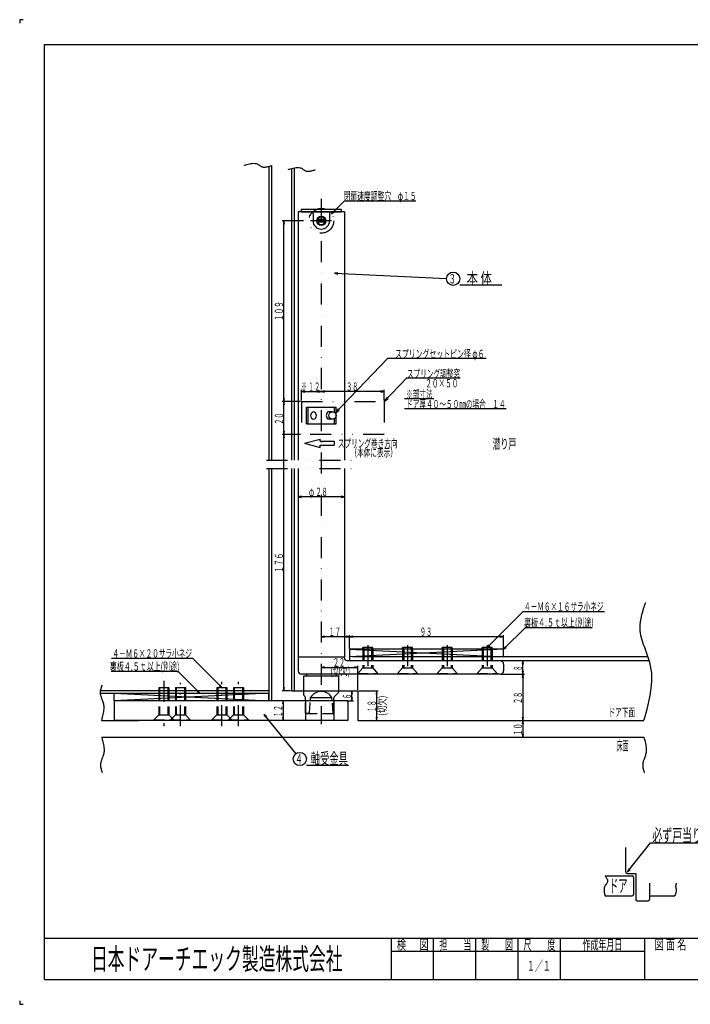
# Model space of a CAD drawing. Extents: x 0 to 841, y 0 to 594.
# Drawn here: x 0 to 405, y 0 to 594 of the extents above; entities that cross this region are included whole.
import ezdxf
from ezdxf.enums import TextEntityAlignment as Align

# ---------------------------------------------------------------- set-up
doc = ezdxf.new("R2010")
doc.units = 0
doc.header["$MEASUREMENT"] = 0
for name, pattern in [('DASHDOT', [25.4, 12.7, -6.35, 0, -6.35]), ('DASHED2', [9.525, 6.35, -3.175]), ('DIVIDE', [31.75, 12.7, -6.35, 0, -6.35, 0, -6.35])]:
    doc.linetypes.add(name, pattern=pattern)
for name, color, linetype in [('LAY-10', 5, 'CONTINUOUS'), ('LAY-11', 1, 'CONTINUOUS'), ('LAY-13', 1, 'CONTINUOUS'), ('LAY-3', 3, 'CONTINUOUS'), ('LAY-4', 3, 'CONTINUOUS'), ('LAY-5', 1, 'DASHDOT'), ('LAY-6', 1, 'CONTINUOUS'), ('LAY-7', 3, 'CONTINUOUS'), ('LAY-9', 1, 'CONTINUOUS')]:
    doc.layers.add(name, color=color, linetype=linetype)
doc.styles.add('EXCADSTD', font='monotxt', dxfattribs={"bigfont": 'extfont'})

msp = doc.modelspace()

# ---------------------------------------------------------------- linework, layer by layer
at = {"layer": 'LAY-10', "color": 1, "linetype": 'CONTINUOUS'}
for p, q in [((2, 594), (0, 594)), ((0, 594), (0, 592)), ((224, 40), (224, 15)), ((249.5, 40), (249.5, 15)), ((275, 40), (275, 15)), ((300.5, 40), (300.5, 15)), ((326, 40), (326, 15)), ((377, 40), (377, 15)), ((224, 32), (377, 32)), ((0, 2), (0, 0)), ((0, 0), (2, 0))]:
    msp.add_line(p, q, dxfattribs=at)
at = {"layer": 'LAY-10', "color": 5, "linetype": 'CONTINUOUS'}
for p, q in [((15, 15), (15, 579)), ((15, 579), (826, 579)), ((15, 40), (826, 40)), ((15, 15), (826, 15))]:
    msp.add_line(p, q, dxfattribs=at)
at = {"layer": 'LAY-11', "color": 1, "linetype": 'CONTINUOUS'}
for p, q in [((291.937511, 214.175), (198.937511, 214.175)), ((198.937511, 214.175), (198.937511, 207.175)), ((291.937511, 214.175), (198.937511, 209.675)), ((198.937511, 214.175), (291.937511, 209.675)), ((291.937511, 209.675), (291.937511, 214.175)), ((56.937511, 183.175), (56.937511, 187.675)), ((56.937511, 187.675), (150.337511, 187.675)), ((150.337511, 187.675), (56.937511, 183.175)), ((56.937511, 187.675), (150.337511, 183.175)), ((150.337511, 183.175), (150.337511, 187.675)), ((150.337511, 183.175), (56.937511, 183.175))]:
    msp.add_line(p, q, dxfattribs=at)
at = {"layer": 'LAY-13', "color": 1, "linetype": 'CONTINUOUS'}
for p, q in [((365.7, 79.75), (365.7, 94.6)), ((353.1, 77.5), (369.45, 77.5)), ((366.45, 79), (371.7, 79)), ((371.7, 79), (371.7, 63.25)), ((370.2, 76.75), (370.2, 66.25)), ((379.95, 73), (379.95, 63.25)), ((353.1, 65.5), (369.45, 65.5)), ((379.95, 65.5), (395.25, 65.5)), ((372.45, 62.5), (379.2, 62.5))]:
    msp.add_line(p, q, dxfattribs=at)
at = {"layer": 'LAY-13', "color": 1, "linetype": 'CONTINUOUS', "flags": 128}
for points in [[(353.1, 77.5), (353.12828, 77.465122), (353.206765, 77.366008), (353.325927, 77.210941), (353.476235, 77.008204), (353.64816, 76.766079), (353.832172, 76.492848), (354.018742, 76.196795), (354.198339, 75.886201), (354.361434, 75.569349), (354.498498, 75.254521), (354.6, 74.95), (354.673129, 74.512667), (354.653743, 74.11137), (354.556895, 73.737798), (354.39764, 73.383639), (354.191032, 73.040584), (353.952126, 72.70032), (353.695974, 72.354538), (353.437631, 71.994926), (353.192152, 71.613172), (352.97459, 71.200968), (352.8, 70.75), (352.666145, 70.17775), (352.597982, 69.563492), (352.584354, 68.927561), (352.614108, 68.29029), (352.676086, 67.672016), (352.759135, 67.093071), (352.852099, 66.57379), (352.943823, 66.134509), (353.023151, 65.79556), (353.078929, 65.577279), (353.1, 65.5)], [(396, 73), (395.995485, 72.983139), (395.98289, 72.935102), (395.963642, 72.859708), (395.939165, 72.760776), (395.910885, 72.642126), (395.880228, 72.507576), (395.84862, 72.360946), (395.817486, 72.206055), (395.788251, 72.046721), (395.762343, 71.886765), (395.741185, 71.730004), (395.720492, 71.507903), (395.712052, 71.299878), (395.714363, 71.104384), (395.725921, 70.919875), (395.745224, 70.744803), (395.770768, 70.577623), (395.801052, 70.416789), (395.834571, 70.260752), (395.869823, 70.107969), (395.905306, 69.956891), (395.939515, 69.805972), (395.972045, 69.648888), (396.000869, 69.489477), (396.025239, 69.326891), (396.044406, 69.160281), (396.057622, 68.988796), (396.064137, 68.81159), (396.063204, 68.627811), (396.054072, 68.436612), (396.035993, 68.237143), (396.008219, 68.028556), (395.97, 67.81), (395.909464, 67.531987), (395.836348, 67.245455), (395.754518, 66.957778), (395.667839, 66.67633), (395.580176, 66.408485), (395.495394, 66.161616), (395.41736, 65.943098), (395.349938, 65.760303), (395.296994, 65.620606), (395.262393, 65.53138), (395.25, 65.5)]]:
    msp.add_lwpolyline(points, dxfattribs=at)
at = {"layer": 'LAY-13', "color": 1, "linetype": 'CONTINUOUS'}
for centre, start, end in [((366.45, 79.75), 180, 270), ((369.45, 76.75), 0, 90), ((369.45, 66.25), 270, 0), ((372.45, 63.25), 180, 270), ((379.2, 63.25), 270, 0)]:
    msp.add_arc(centre, 0.75, start, end, dxfattribs=at)
at = {"layer": 'LAY-3', "color": 3, "linetype": 'CONTINUOUS'}
for p, q in [((195.937511, 478.175), (167.937511, 478.175)), ((167.937511, 478.175), (167.937511, 328.175)), ((169.937511, 479.675), (193.937511, 479.675)), ((169.937511, 478.175), (169.937511, 479.675)), ((169.937511, 478.175), (193.937511, 478.175)), ((176.937511, 477.175), (176.937511, 472.675)), ((186.937511, 477.175), (186.937511, 472.675)), ((193.937511, 479.675), (193.937511, 478.175)), ((195.937511, 478.175), (195.937511, 328.175)), ((184.583263, 473.425), (179.29176, 473.425)), ((184.583263, 471.925), (179.29176, 471.925)), ((172.938485, 360.175), (190.936538, 360.175)), ((172.938485, 350.175), (172.938485, 360.175)), ((173.966945, 350.175), (173.966945, 360.175)), ((188.686538, 357.425), (185.936546, 357.425)), ((186.360079, 357.425), (186.360081, 357.425)), ((189.908078, 357.064534), (189.908078, 360.175)), ((190.936538, 350.175), (190.936538, 360.175)), ((188.686538, 352.925), (185.936546, 352.925)), ((189.908078, 350.175), (189.908078, 353.285466)), ((172.938485, 350.175), (190.936538, 350.175)), ((167.937511, 323.175), (167.937511, 209.675)), ((195.937511, 323.175), (195.937511, 209.675)), ((167.937511, 209.675), (195.937511, 209.675)), ((168.037511, 209.675), (168.037511, 201.175)), ((195.839698, 209.0815), (195.811922, 209.675)), ((289.937511, 207.175), (197.837511, 207.175)), ((291.937511, 205.175), (291.937511, 201.175)), ((289.937511, 199.175), (170.037511, 199.175)), ((171.437511, 198.175), (192.437511, 198.175)), ((171.437511, 186.589214), (171.437511, 198.175)), ((172.937511, 199.175), (172.937511, 198.175)), ((190.937511, 199.175), (190.937511, 198.175)), ((192.437511, 188.589214), (192.437511, 198.175)), ((171.730405, 185.882107), (172.144618, 185.467893)), ((172.437511, 183.175), (172.437511, 184.760786)), ((175.352951, 183.175), (175.514895, 185.175)), ((175.514895, 185.175), (188.360128, 185.175)), ((188.528549, 183.175), (188.360128, 185.175)), ((189.437511, 183.175), (189.437511, 184.760786)), ((192.144618, 187.882107), (189.730405, 185.467893))]:
    msp.add_line(p, q, dxfattribs=at)
at = {"layer": 'LAY-3', "color": 3, "linetype": 'DASHED2'}
for p, q in [((187.937511, 478.175), (175.937511, 478.175)), ((172.437511, 175.675), (172.437511, 183.175)), ((174.745663, 175.675), (175.352951, 183.175)), ((189.181674, 175.419162), (188.528549, 183.175)), ((189.437511, 175.675), (189.437511, 183.175)), ((172.937511, 175.175), (172.437511, 175.675)), ((172.437511, 175.675), (174.745663, 175.675)), ((188.937511, 175.175), (172.937511, 175.175)), ((174.745663, 175.675), (175.351857, 175.175)), ((178.937511, 175.175), (174.937511, 175.175)), ((188.912762, 175.175), (189.412762, 175.675)), ((188.937511, 175.175), (189.437511, 175.675)), ((189.437511, 175.675), (189.412762, 175.675))]:
    msp.add_line(p, q, dxfattribs=at)
at = {"layer": 'LAY-3', "color": 3, "linetype": 'CONTINUOUS'}
for centre, radius in [((181.937511, 472.675), 2.75), ((181.937511, 472.675), 2.75), ((188.686538, 355.175), 2.25)]:
    msp.add_circle(centre, radius, dxfattribs=at)
for centre, radius, start, end in [((175.937511, 477.175), 1, 0, 90), ((187.937511, 477.175), 1, 90, 180), ((181.937511, 472.675), 5, 180, 0), ((181.937511, 472.675), 2.25, 19.471221, 160.528779), ((181.937511, 472.675), 2.25, 199.471221, 340.528779), ((177.780438, 355.175), 2.26561, 96.729657, 263.270153), ((176.577511, 355.175), 2.437473, 292.618255, 67.381595), ((187.967796, 355.175), 3.03125, 132.075022, 227.92496), ((197.837511, 209.175), 2, 180, 270), ((289.937511, 205.175), 2, 0, 90), ((170.037511, 201.175), 2, 180, 270), ((289.937511, 201.175), 2, 270, 0), ((172.437511, 186.589214), 1, 180, 225), ((171.437511, 184.760786), 1, 0, 45), ((181.937511, 181.032143), 7.642857, 32.823715, 147.176285), ((190.437511, 184.760786), 1, 135, 180), ((191.437511, 188.589214), 1, 315, 0)]:
    msp.add_arc(centre, radius, start, end, dxfattribs=at)
at = {"layer": 'LAY-4', "color": 3, "linetype": 'CONTINUOUS'}
for p, q in [((197.937511, 183.175), (56.937511, 183.175)), ((56.937511, 183.175), (56.937511, 171.175)), ((172.337511, 183.175), (172.337511, 171.175)), ((189.537511, 183.175), (189.537511, 171.175)), ((197.937511, 183.175), (197.937511, 171.175)), ((197.937511, 171.175), (56.937511, 171.175))]:
    msp.add_line(p, q, dxfattribs=at)
at = {"layer": 'LAY-5', "color": 1, "linetype": 'DASHDOT'}
for p, q in [((181.937511, 485.875), (181.937511, 168.975)), ((188.137511, 472.675), (171.637511, 472.675)), ((209.937511, 216.7), (209.937511, 197.2)), ((233.937511, 216.7), (233.937511, 196.9)), ((257.937511, 216.7), (257.937511, 196.9)), ((281.937511, 216.7), (281.937511, 196.5)), ((86.937511, 195.1), (86.937511, 167.7)), ((96.937511, 167.7), (96.937511, 194)), ((121.937511, 167.7), (121.937511, 194.6)), ((131.937511, 167.7), (131.937511, 194.5))]:
    msp.add_line(p, q, dxfattribs=at)
at = {"layer": 'LAY-6', "color": 1, "linetype": 'CONTINUOUS'}
for p, q in [((189.323836, 478.533603), (188.145325, 476.883687)), ((188.145325, 476.883687), (189.795241, 478.062199)), ((171.137511, 472.675), (158.4, 472.675)), ((159.4, 472.675), (159.066667, 470.675)), ((159.4, 363.675), (159.4, 472.675)), ((159.733333, 470.675), (159.4, 472.675)), ((192.013241, 441.240769), (190, 441)), ((190, 441), (191.982505, 440.574812)), ((265.5, 434), (290.8, 434)), ((169.937511, 364.175), (169.937511, 370.675)), ((171.937511, 370.008333), (169.937511, 369.675)), ((169.937511, 369.675), (181.937511, 369.675)), ((169.937511, 369.675), (171.937511, 369.341667)), ((181.937511, 369.675), (179.937511, 370.008333)), ((179.937511, 369.341667), (181.937511, 369.675)), ((183.937511, 370.008333), (181.937511, 369.675)), ((219.937511, 369.675), (181.937511, 369.675)), ((181.937511, 369.675), (183.937511, 369.341667)), ((219.937511, 369.675), (217.937511, 370.008333)), ((217.937511, 369.341667), (219.937511, 369.675)), ((219.937511, 364.175), (219.937511, 370.675)), ((169.437511, 363.675), (158.4, 363.675)), ((159.066667, 365.675), (159.4, 363.675)), ((159.4, 363.675), (159.066667, 361.675)), ((159.4, 363.675), (159.733333, 365.675)), ((159.4, 343.675), (159.4, 363.675)), ((159.733333, 361.675), (159.4, 363.675)), ((221.651465, 366.187442), (219.937511, 363.675)), ((219.937511, 363.675), (222.373665, 365.495757)), ((232.037511, 365.475), (249.837511, 365.475)), ((192.086923, 359.176888), (190.372969, 356.664446)), ((190.372969, 356.664446), (192.809122, 358.485203)), ((232.037511, 359.375), (293.437511, 359.375)), ((159.066667, 345.675), (159.4, 343.675)), ((159.4, 343.675), (159.733333, 345.675)), ((169.437511, 343.675), (158.4, 343.675)), ((159.4, 343.675), (159.066667, 341.675)), ((159.4, 189.175), (159.4, 343.675)), ((159.733333, 341.675), (159.4, 343.675)), ((171.837511, 338.475), (181.167638, 340.975)), ((181.167638, 339.725), (181.167638, 340.975)), ((181.167638, 339.725), (189.737511, 339.725)), ((189.737511, 339.725), (189.737511, 337.225)), ((171.837511, 338.475), (181.167638, 335.975)), ((181.167638, 337.225), (189.737511, 337.225)), ((181.167638, 335.975), (181.167638, 337.225)), ((169.937511, 306.508333), (167.937511, 306.175)), ((195.937511, 306.175), (167.937511, 306.175)), ((167.937511, 306.175), (169.937511, 305.841667)), ((195.937511, 306.175), (193.937511, 306.508333)), ((193.937511, 305.841667), (195.937511, 306.175)), ((183.937511, 222.108333), (181.937511, 221.775)), ((198.937511, 221.775), (181.937511, 221.775)), ((181.937511, 221.775), (183.937511, 221.441667)), ((198.937511, 221.775), (196.937511, 222.108333)), ((196.937511, 221.441667), (198.937511, 221.775)), ((198.937511, 214.675), (198.937511, 222.775)), ((200.937511, 222.108333), (198.937511, 221.775)), ((291.937511, 221.775), (198.937511, 221.775)), ((198.937511, 221.775), (200.937511, 221.441667)), ((291.937511, 221.775), (289.937511, 222.108333)), ((289.937511, 221.441667), (291.937511, 221.775)), ((291.937511, 214.675), (291.937511, 222.775)), ((283.116023, 216.824953), (281.937511, 215.175037)), ((281.937511, 215.175037), (283.587427, 216.353548)), ((293.116023, 215.824916), (291.937511, 214.175)), ((291.937511, 214.175), (293.587427, 215.353511)), ((183.937511, 203.608333), (181.937511, 203.275)), ((181.937511, 203.275), (203.937511, 203.275)), ((181.937511, 203.275), (183.937511, 202.941667)), ((203.937511, 203.275), (201.937511, 203.608333)), ((201.937511, 202.941667), (203.937511, 203.275)), ((203.937511, 189.675), (203.937511, 204.275)), ((303.537541, 207.175), (303.204208, 205.175)), ((303.537541, 199.175), (303.537541, 207.175)), ((303.870875, 205.175), (303.537541, 207.175)), ((290.437511, 199.175), (304.537541, 199.175)), ((303.204208, 201.175), (303.537541, 199.175)), ((303.537541, 199.175), (303.204208, 197.175)), ((303.537541, 199.175), (303.870875, 201.175)), ((303.537541, 199.175), (303.537541, 171.175)), ((303.870875, 197.175), (303.537541, 199.175)), ((120.287596, 192.353511), (121.937511, 191.175)), ((121.937511, 191.175), (120.759, 192.824916)), ((159.066667, 191.175), (159.4, 189.175)), ((159.4, 189.175), (159.733333, 191.175)), ((107.050084, 188.853511), (108.7, 187.675)), ((108.7, 187.675), (107.521489, 189.324916)), ((163.437511, 189.175), (158.4, 189.175)), ((200.437511, 189.175), (200.104178, 187.175)), ((200.104178, 185.175), (200.437511, 183.175)), ((200.437511, 183.175), (200.437511, 189.175)), ((200.770845, 187.175), (200.437511, 189.175)), ((200.437511, 183.175), (200.770845, 185.175)), ((204.437511, 189.175), (216.337511, 189.175)), ((215.337511, 189.175), (215.004178, 187.175)), ((215.337511, 189.175), (215.337511, 171.175)), ((215.670845, 187.175), (215.337511, 189.175)), ((158.9, 183.175), (158.566667, 181.175)), ((158.9, 183.175), (158.9, 171.175)), ((159.233333, 181.175), (158.9, 183.175)), ((197.437511, 183.175), (201.437511, 183.175)), ((148.815172, 173.552645), (147.3, 174.9)), ((147.3, 174.9), (148.296291, 173.134068)), ((158.566667, 173.175), (158.9, 171.175)), ((158.9, 171.175), (159.233333, 173.175)), ((215.004178, 173.175), (215.337511, 171.175)), ((215.337511, 171.175), (215.670845, 173.175)), ((303.204208, 173.175), (303.537541, 171.175)), ((303.537541, 171.175), (303.870875, 173.175)), ((303.537541, 171.175), (303.204208, 169.175)), ((303.537541, 171.175), (303.537541, 161.175)), ((303.870875, 169.175), (303.537541, 171.175)), ((303.204208, 163.175), (303.537541, 161.175)), ((303.537541, 161.175), (303.870875, 163.175)), ((173, 144.3), (198.3, 144.3)), ((367.656624, 81.749127), (366.675, 79.975)), ((366.675, 79.975), (368.178955, 81.334864))]:
    msp.add_line(p, q, dxfattribs=at)
at = {"layer": 'LAY-6', "color": 1, "linetype": 'CONTINUOUS', "flags": 128}
for points in [[(188.145325, 476.883687), (195.887075, 484.625437), (238.937511, 484.625437)], [(190, 441), (257.504254, 437.884419)], [(190.372969, 356.664446), (222.179943, 389.874668), (281.4, 389.874668)], [(219.937511, 363.675), (233.537511, 377.875), (265.637511, 377.875)], [(281.937511, 215.175037), (303.687493, 236.925019), (352.737511, 236.925019)], [(291.937511, 214.175), (305.087511, 227.325), (345.437511, 227.325)], [(121.937511, 191.175), (104.450041, 208.66247), (55.400023, 208.66247)], [(108.7, 187.675), (95.55, 200.825), (55.2, 200.825)], [(147.3, 174.9), (166.488538, 151.113287)], [(366.675, 79.975), (380.475, 97.375), (462.2, 97.375)]]:
    msp.add_lwpolyline(points, dxfattribs=at)
at = {"layer": 'LAY-6', "color": 1, "linetype": 'CONTINUOUS'}
for centre in [(261.5, 437.7), (169, 148)]:
    msp.add_circle(centre, 4, dxfattribs=at)
at = {"layer": 'LAY-7', "color": 3, "linetype": 'CONTINUOUS'}
for p, q in [((212.937511, 215.175037), (206.937511, 215.175037)), ((206.937511, 214.075), (206.937511, 215.175037)), ((212.937511, 214.075), (212.937511, 215.175037)), ((236.937511, 215.175037), (230.937511, 215.175037)), ((230.937511, 214.075), (230.937511, 215.175037)), ((236.937511, 214.075), (236.937511, 215.175037)), ((260.937511, 215.175037), (254.937511, 215.175037)), ((254.937511, 214.075), (254.937511, 215.175037)), ((260.937511, 214.075), (260.937511, 215.175037)), ((284.937511, 215.175037), (278.937511, 215.175037)), ((278.937511, 214.075), (278.937511, 215.175037)), ((284.937511, 214.075), (284.937511, 215.175037)), ((83.937511, 191.175), (89.937511, 191.175)), ((83.937511, 191.175), (83.937511, 189.275)), ((89.937511, 191.175), (89.937511, 189.275)), ((93.937511, 191.175), (99.937511, 191.175)), ((93.937511, 191.175), (93.937511, 189.275)), ((99.937511, 191.175), (99.937511, 189.275)), ((118.937511, 191.175), (124.937511, 191.175)), ((118.937511, 191.175), (118.937511, 189.275)), ((124.937511, 191.175), (124.937511, 189.275)), ((128.937511, 191.175), (134.937511, 191.175)), ((128.937511, 191.175), (128.937511, 189.275)), ((134.937511, 191.175), (134.937511, 189.275))]:
    msp.add_line(p, q, dxfattribs=at)
at = {"layer": 'LAY-7', "color": 3, "linetype": 'DASHED2'}
for p, q in [((206.937511, 214.075), (206.937511, 202.971273)), ((212.937511, 214.075), (212.937511, 202.971273)), ((230.937511, 214.075), (230.937511, 202.971273)), ((236.937511, 214.075), (236.937511, 202.971273)), ((254.937511, 214.075), (254.937511, 202.971273)), ((260.937511, 214.075), (260.937511, 202.971273)), ((278.937511, 214.075), (278.937511, 202.971273)), ((284.937511, 214.075), (284.937511, 202.971273)), ((206.93753, 202.971256), (203.937511, 199.575)), ((206.937511, 202.971273), (212.937511, 202.971273)), ((212.937511, 202.971273), (215.937511, 199.575)), ((230.93753, 202.971256), (227.937511, 199.575)), ((230.937511, 202.971273), (236.937511, 202.971273)), ((236.937511, 202.971273), (239.937511, 199.575)), ((254.93753, 202.971256), (251.937511, 199.575)), ((254.937511, 202.971273), (260.937511, 202.971273)), ((260.937511, 202.971273), (263.937511, 199.575)), ((278.93753, 202.971256), (275.937511, 199.575)), ((278.937511, 202.971273), (284.937511, 202.971273)), ((284.937511, 202.971273), (287.937511, 199.575)), ((203.937511, 199.575), (215.937511, 199.575)), ((203.937511, 199.175006), (203.937511, 199.575)), ((215.937511, 199.175006), (215.937511, 199.575)), ((227.937511, 199.575), (239.937511, 199.575)), ((227.937511, 199.175006), (227.937511, 199.575)), ((239.937511, 199.175006), (239.937511, 199.575)), ((251.937511, 199.575), (263.937511, 199.575)), ((251.937511, 199.175006), (251.937511, 199.575)), ((263.937511, 199.175006), (263.937511, 199.575)), ((275.937511, 199.575), (287.937511, 199.575)), ((275.937511, 199.175006), (275.937511, 199.575)), ((287.937511, 199.175006), (287.937511, 199.575)), ((83.937511, 189.275), (83.937511, 174.675)), ((89.937511, 189.275), (89.937511, 174.675)), ((93.937511, 189.275), (93.937511, 174.675)), ((99.937511, 189.275), (99.937511, 174.675)), ((118.937511, 189.275), (118.937511, 174.675)), ((124.937511, 189.275), (124.937511, 174.675)), ((128.937511, 189.275), (128.937511, 174.675)), ((134.937511, 189.275), (134.937511, 174.675)), ((80.937511, 171.675), (83.937511, 174.675)), ((83.937511, 174.675), (89.937511, 174.675)), ((92.937511, 171.675), (89.937511, 174.675)), ((90.937511, 171.675), (93.937511, 174.675)), ((93.937511, 174.675), (99.937511, 174.675)), ((102.937511, 171.675), (99.937511, 174.675)), ((115.937511, 171.675), (118.937511, 174.675)), ((118.937511, 174.675), (124.937511, 174.675)), ((127.937511, 171.675), (124.937511, 174.675)), ((125.937511, 171.675), (128.937511, 174.675)), ((128.937511, 174.675), (134.937511, 174.675)), ((137.937511, 171.675), (134.937511, 174.675)), ((80.937511, 171.675), (80.937511, 171.175)), ((80.937511, 171.675), (92.937511, 171.675)), ((90.937511, 171.675), (90.937511, 171.175)), ((90.937511, 171.675), (102.937511, 171.675)), ((92.937511, 171.675), (92.937511, 171.175)), ((102.937511, 171.675), (102.937511, 171.175)), ((115.937511, 171.675), (115.937511, 171.175)), ((115.937511, 171.675), (127.937511, 171.675)), ((125.937511, 171.675), (125.937511, 171.175)), ((125.937511, 171.675), (137.937511, 171.675)), ((127.937511, 171.675), (127.937511, 171.175)), ((137.937511, 171.675), (137.937511, 171.175))]:
    msp.add_line(p, q, dxfattribs=at)
at = {"layer": 'LAY-7', "color": 1, "linetype": 'DASHED2'}
for p, q in [((207.687481, 214.075), (207.687481, 202.971273)), ((212.187541, 214.075), (212.187541, 202.971273)), ((231.687481, 214.075), (231.687481, 202.971273)), ((236.187541, 214.075), (236.187541, 202.971273)), ((255.687481, 214.075), (255.687481, 202.971273)), ((260.187541, 214.075), (260.187541, 202.971273)), ((279.687481, 214.075), (279.687481, 202.971273)), ((284.187541, 214.075), (284.187541, 202.971273)), ((84.437511, 189.275), (84.437511, 174.675)), ((89.437511, 189.275), (89.437511, 174.675)), ((94.437511, 189.275), (94.437511, 174.675)), ((99.437511, 189.275), (99.437511, 174.675)), ((119.437511, 189.275), (119.437511, 174.675)), ((124.437511, 189.275), (124.437511, 174.675)), ((129.437511, 189.275), (129.437511, 174.675)), ((134.437511, 189.275), (134.437511, 174.675))]:
    msp.add_line(p, q, dxfattribs=at)
at = {"layer": 'LAY-7', "color": 1, "linetype": 'CONTINUOUS'}
for p, q in [((207.687508, 214.075), (207.687511, 215.175037)), ((212.187514, 214.075), (212.187511, 215.175037)), ((231.687508, 214.075), (231.687511, 215.175037)), ((236.187514, 214.075), (236.187511, 215.175037)), ((255.687508, 214.075), (255.687511, 215.175037)), ((260.187514, 214.075), (260.187511, 215.175037)), ((279.687508, 214.075), (279.687511, 215.175037)), ((284.187514, 214.075), (284.187511, 215.175037)), ((84.437511, 191.175), (84.437511, 189.275)), ((89.437511, 191.175), (89.437511, 189.275)), ((94.437511, 191.175), (94.437511, 189.275)), ((99.437511, 191.175), (99.437511, 189.275)), ((119.437511, 191.175), (119.437511, 189.275)), ((124.437511, 191.175), (124.437511, 189.275)), ((129.437511, 191.175), (129.437511, 189.275)), ((134.437511, 191.175), (134.437511, 189.275))]:
    msp.add_line(p, q, dxfattribs=at)
at = {"layer": 'LAY-9', "color": 1, "linetype": 'CONTINUOUS'}
for p, q in [((150.337511, 505.502909), (150.337511, 328.175)), ((151.937511, 506), (151.937511, 328.175)), ((163.937511, 504.231468), (163.937511, 328.175)), ((165.537511, 504.602146), (165.537511, 328.175)), ((150.337511, 323.175), (150.337511, 183.175)), ((151.937511, 323.175), (151.937511, 183.175)), ((163.937511, 323.175), (163.937511, 189.175)), ((165.537511, 323.175), (165.537511, 189.175)), ((379.057292, 209.675), (200.937511, 209.675)), ((379.843093, 207.175), (289.937511, 207.175)), ((48.786185, 187.675), (150.337511, 187.675)), ((48.877113, 189.275), (150.337511, 189.275)), ((163.937511, 189.175), (203.937511, 189.175)), ((203.937511, 189.175), (203.937511, 171.175)), ((49.437541, 171.175), (71.937511, 171.175)), ((203.937511, 171.175), (376.487855, 171.175)), ((49.437541, 161.175), (376.487855, 161.175))]:
    msp.add_line(p, q, dxfattribs=at)
at = {"layer": 'LAY-9', "color": 1, "linetype": 'DIVIDE'}
for p, q in [((169.937511, 363.675), (219.937511, 363.675)), ((169.937511, 363.675), (169.937511, 343.675)), ((219.937511, 363.675), (219.937511, 343.675)), ((219.937511, 343.675), (169.937511, 343.675)), ((148.838482, 328.175), (202.337511, 328.175)), ((148.838482, 323.175), (202.337511, 323.175))]:
    msp.add_line(p, q, dxfattribs=at)
at = {"layer": 'LAY-9', "color": 1, "linetype": 'CONTINUOUS', "flags": 128}
for points in [[(135.537511, 506.1), (135.647605, 506.140586), (135.957649, 506.249746), (136.43729, 506.408583), (137.056175, 506.5982), (137.783951, 506.7997), (138.590264, 506.994186), (139.44476, 507.16276), (140.317086, 507.286525), (141.176889, 507.346585), (141.993815, 507.324043), (142.737511, 507.2), (143.166719, 507.05989), (143.561267, 506.879708), (143.929549, 506.669425), (144.279959, 506.439011), (144.620891, 506.198438), (144.960739, 505.957675), (145.307897, 505.726694), (145.67076, 505.515466), (146.05772, 505.33396), (146.477173, 505.192148), (146.937511, 505.1), (147.486352, 505.063744), (148.073741, 505.085744), (148.680542, 505.154454), (149.287619, 505.258326), (149.875838, 505.385813), (150.426062, 505.525368), (150.919155, 505.665443), (151.335983, 505.794491), (151.657408, 505.900964), (151.864296, 505.973317), (151.937511, 506)], [(161.937511, 503.6), (162.047605, 503.640586), (162.357649, 503.749746), (162.83729, 503.908583), (163.456175, 504.0982), (164.183951, 504.2997), (164.990264, 504.494186), (165.84476, 504.66276), (166.717086, 504.786525), (167.576889, 504.846585), (168.393815, 504.824043), (169.137511, 504.7), (169.566719, 504.55989), (169.961267, 504.379708), (170.329549, 504.169425), (170.679959, 503.939011), (171.020891, 503.698438), (171.360739, 503.457675), (171.707897, 503.226694), (172.07076, 503.015466), (172.45772, 502.83396), (172.877173, 502.692148), (173.337511, 502.6), (173.886352, 502.563744), (174.473741, 502.585744), (175.080542, 502.654454), (175.687619, 502.758326), (176.275838, 502.885813), (176.826062, 503.025368), (177.319155, 503.165443), (177.735983, 503.294491), (178.057408, 503.400964), (178.264296, 503.473317), (178.337511, 503.5)], [(376.487855, 171.175), (376.593153, 171.503033), (376.883128, 172.434928), (377.318896, 173.892376), (377.861577, 175.79707), (378.47229, 178.070704), (379.112152, 180.634968), (379.742282, 183.411557), (380.323799, 186.322162), (380.817821, 189.288475), (381.185467, 192.232191), (381.387855, 195.075), (381.403213, 197.537919), (381.266402, 199.86382), (380.996818, 202.066304), (380.613858, 204.158968), (380.136918, 206.155412), (379.585392, 208.069235), (378.978678, 209.914036), (378.336171, 211.703414), (377.677268, 213.450968), (377.021364, 215.170297), (376.387855, 216.875), (375.90693, 218.249127), (375.465427, 219.635866), (375.075602, 221.048494), (374.749708, 222.500291), (374.499998, 224.004535), (374.338728, 225.574505), (374.278151, 227.22348), (374.330521, 228.964738), (374.508093, 230.811558), (374.823119, 232.777219), (375.287855, 234.875), (375.542329, 235.843965), (375.818715, 236.820327), (376.107288, 237.783082), (376.398327, 238.711229), (376.682107, 239.583765), (376.948905, 240.379687), (377.188998, 241.077993), (377.392663, 241.65768), (377.550176, 242.097745), (377.651815, 242.377186), (377.687855, 242.475)], [(49.437541, 171.175), (49.469131, 171.27341), (49.556123, 171.552978), (49.686854, 171.990213), (49.849658, 172.561621), (50.032872, 173.243711), (50.22483, 174.01299), (50.41387, 174.845967), (50.588325, 175.719148), (50.736531, 176.609043), (50.846825, 177.492157), (50.907541, 178.345), (50.912149, 179.083876), (50.871105, 179.781646), (50.79023, 180.442391), (50.675342, 181.07019), (50.53226, 181.669124), (50.366803, 182.243271), (50.184788, 182.796711), (49.992036, 183.333524), (49.794365, 183.85779), (49.597594, 184.373589), (49.407541, 184.885), (49.263264, 185.297238), (49.130813, 185.71326), (49.013866, 186.137048), (48.916097, 186.572587), (48.841184, 187.02386), (48.792803, 187.494851), (48.77463, 187.989544), (48.790341, 188.511921), (48.843613, 189.065967), (48.938121, 189.655666), (49.077541, 190.285), (49.153884, 190.57569), (49.236799, 190.868598), (49.323371, 191.157425), (49.410683, 191.435869), (49.495817, 191.69763), (49.575856, 191.936406), (49.647884, 192.145898), (49.708984, 192.319804), (49.756238, 192.451823), (49.786729, 192.535656), (49.797541, 192.565)], [(49.437541, 161.175), (49.469131, 161.07659), (49.556123, 160.797022), (49.686854, 160.359787), (49.849658, 159.788379), (50.032872, 159.106289), (50.22483, 158.33701), (50.41387, 157.504033), (50.588325, 156.630852), (50.736531, 155.740957), (50.846825, 154.857843), (50.907541, 154.005), (50.912149, 153.266124), (50.871105, 152.568354), (50.79023, 151.907609), (50.675342, 151.27981), (50.53226, 150.680876), (50.366803, 150.106729), (50.184788, 149.553289), (49.992036, 149.016476), (49.794365, 148.49221), (49.597594, 147.976411), (49.407541, 147.465), (49.263264, 147.052762), (49.130813, 146.63674), (49.013866, 146.212952), (48.916097, 145.777413), (48.841184, 145.32614), (48.792803, 144.855149), (48.77463, 144.360456), (48.790341, 143.838079), (48.843613, 143.284033), (48.938121, 142.694334), (49.077541, 142.065), (49.153884, 141.77431), (49.236799, 141.481402), (49.323371, 141.192575), (49.410683, 140.914131), (49.495817, 140.65237), (49.575856, 140.413594), (49.647884, 140.204102), (49.708984, 140.030196), (49.756238, 139.898177), (49.786729, 139.814344), (49.797541, 139.785)], [(376.487855, 161.175), (376.519445, 161.07659), (376.606437, 160.797022), (376.737167, 160.359787), (376.899972, 159.788379), (377.083185, 159.106289), (377.275144, 158.33701), (377.464183, 157.504033), (377.638638, 156.630852), (377.786845, 155.740957), (377.897139, 154.857843), (377.957855, 154.005), (377.962462, 153.266124), (377.921419, 152.568354), (377.840544, 151.907609), (377.725656, 151.27981), (377.582574, 150.680876), (377.417116, 150.106729), (377.235102, 149.553289), (377.04235, 149.016476), (376.844679, 148.49221), (376.647908, 147.976411), (376.457855, 147.465), (376.313577, 147.052762), (376.181127, 146.63674), (376.064179, 146.212952), (375.966411, 145.777413), (375.891498, 145.32614), (375.843117, 144.855149), (375.824944, 144.360456), (375.840655, 143.838079), (375.893926, 143.284033), (375.988434, 142.694334), (376.127855, 142.065), (376.204197, 141.77431), (376.287113, 141.481402), (376.373685, 141.192575), (376.460997, 140.914131), (376.546131, 140.65237), (376.62617, 140.413594), (376.698198, 140.204102), (376.759297, 140.030196), (376.806551, 139.898177), (376.837043, 139.814344), (376.847855, 139.785)]]:
    msp.add_lwpolyline(points, dxfattribs=at)
at = {"layer": 'LAY-9', "color": 1, "linetype": 'DASHDOT'}
msp.add_circle((181.937511, 472.675), 7.5, dxfattribs=at)

# ---------------------------------------------------------------- texts
at = {"layer": 'LAY-10', "color": 134, "linetype": 'CONTINUOUS', "style": 'EXCADSTD', "width": 0.653908}
msp.add_text('日本ドアーチエック製造株式会社', height=13, dxfattribs=at).set_placement((42.98, 20.91), (194.779994, 20.91), align=Align.FIT)
at = {"layer": 'LAY-10', "color": 4, "linetype": 'CONTINUOUS', "style": 'EXCADSTD'}
for s, width, p, p2 in [('検\u3000  図', 0.57856, (227.5, 33), (246.700001, 33)), ('担\u3000\u3000当', 0.672, (253.2, 33), (272.400001, 33)), ('製\u3000\u3000図', 0.672, (278.4, 33), (297.600001, 33)), ('尺\u3000\u3000度', 0.672, (303.9, 33), (323.100001, 33)), ('作成年月日', 0.672, (339.5, 33), (363.500001, 33)), ('図 面 名', 0.57856, (383, 33), (402.200001, 33))]:
    msp.add_text(s, height=6, dxfattribs=dict(at, width=width)).set_placement(p, p2, align=Align.FIT)
at = {"layer": 'LAY-6', "color": 2, "linetype": 'CONTINUOUS', "style": 'EXCADSTD'}
for s, height, width, p, p2 in [('閉扉速度調整穴\u3000φ１５', 5, 0.672, (195.412293, 485.125437), (239.412293, 485.125437)), ('３', 5.656854, 0.84, (258.671573, 434.871573), (263.197056, 434.871573)), (' 本 体', 7, 0.552, (268.1, 434.5), (284.9, 434.5)), ('スプリングセットピン径 φ６', 5, 0.656816, (226.4, 389.874668), (280.4, 389.874668)), ('スプリング調整窓', 5, 0.672, (233.637511, 377.875), (265.637511, 377.875)), ('※', 5, 0.672, (169.937511, 370.175), (173.137511, 370.175)), ('１２', 5, 0.672, (173.937511, 370.175), (181.270311, 370.175)), ('３８', 5, 0.672, (196.937511, 370.175), (204.270311, 370.175)), ('２０×５０', 5, 0.672, (244.637511, 372.175), (264.637511, 372.175)), ('※部寸法', 5, 0.672, (233.137511, 365.575), (249.137511, 365.575)), ('ドア厚４０～５０㎜の場合\u3000１４', 5, 0.672, (233.137511, 359.575), (293.137511, 359.575)), ('スプリング巻き方向', 5, 0.672, (191.937511, 335.875), (227.937511, 335.875)), ('潜り戸', 6, 0.672, (285.2, 335.1), (299.600001, 335.1)), ('（本体に表示）', 5, 0.672, (199.537511, 330.375), (227.537511, 330.375)), ('φ', 5, 0.672, (174.437511, 306.675), (177.637511, 306.675)), ('２８', 5, 0.672, (178.437511, 306.675), (185.770311, 306.675)), ('４－Ｍ６×１６サラ小ネジ', 5, 0.672, (304.212502, 237.425019), (352.212502, 237.425019)), ('裏板４.５ｔ以上(別途)', 5, 0.616, (304.262511, 227.825), (346.262511, 227.825)), ('１７', 5, 0.672, (186.437511, 222.275), (193.770311, 222.275)), ('９３', 5, 0.672, (241.437511, 222.275), (248.770311, 222.275)), ('４－Ｍ６×２０サラ小ネジ', 5, 0.672, (55.925032, 209.16247), (103.925032, 209.16247)), ('２２', 5, 0.672, (188.937511, 203.775), (196.270311, 203.775)), ('裏板４.５ｔ以上(別途)', 5, 0.616, (54.375, 201.325), (96.375, 201.325)), ('(切欠)', 5, 0.552, (187.337541, 198.475), (199.337541, 198.475)), ('ドア下面', 5, 0.672, (355.237541, 173.675), (371.237541, 173.675)), ('床面', 6, 0.56, (360.096826, 152.971326), (367.429626, 152.971326)), ('４', 5.656854, 0.84, (166.171573, 145.171573), (170.697056, 145.171573)), ('軸受金具', 7, 0.672, (175.6, 144.8), (198, 144.8)), ('必ず戸当りを設置して下さい。', 8, 0.63, (381.625, 97.875), (465.625, 97.875)), ('ドア', 8, 0.63, (355.65, 67.5), (366.6492, 67.5)), ('１／１', 6, 0.672, (306, 20.2), (320.400001, 20.2))]:
    msp.add_text(s, height=height, dxfattribs=dict(at, width=width)).set_placement(p, p2, align=Align.FIT)
for s, width, p, p2 in [('１０９', 0.672, (158.9, 412.175), (158.9, 424.175)), ('２０', 0.672, (158.9, 349.675), (158.9, 357.0078)), ('１７６', 0.672, (158.9, 260.425), (158.9, 272.425)), ('８', 0.672, (303.037541, 201.175), (303.037541, 204.375)), ('６', 0.672, (199.937511, 184.175), (199.937511, 187.375)), ('(切欠)', 0.552, (221.037541, 174.175), (221.037541, 186.175)), ('２８', 0.672, (303.037541, 181.175), (303.037541, 188.5078)), ('１２', 0.672, (158.4, 173.175), (158.4, 180.5078)), ('１８', 0.672, (214.837511, 176.175), (214.837511, 183.5078)), ('１０', 0.672, (303.037541, 162.175), (303.037541, 169.5078))]:
    msp.add_text(s, height=5, rotation=90, dxfattribs=dict(at, width=width)).set_placement(p, p2, align=Align.FIT)

doc.saveas('drawing.dxf')
